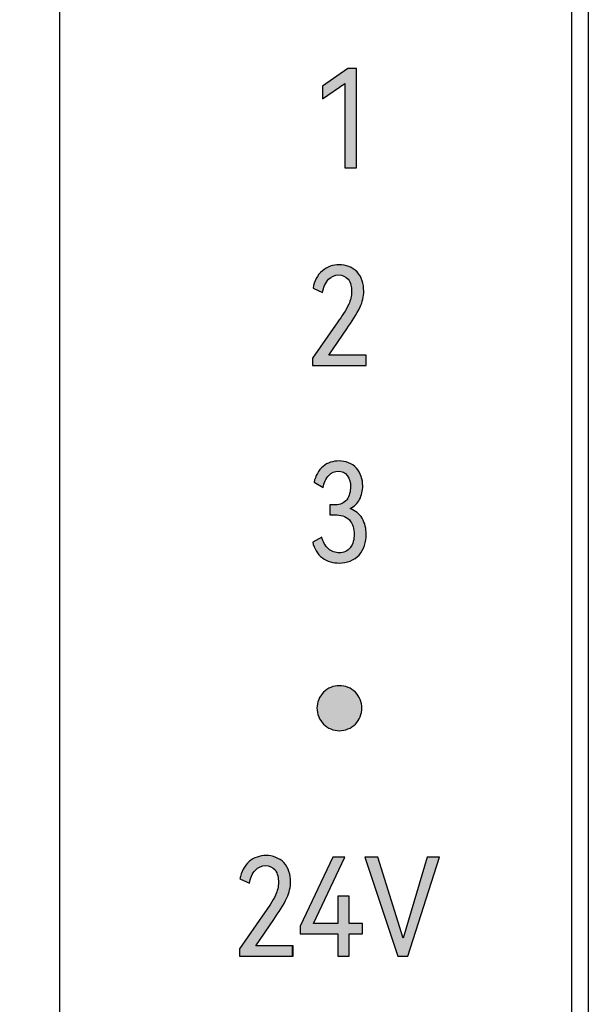
# Model space of a CAD drawing. Units: millimetres. Extents: x 1915 to 2212, y 1076 to 1286.
# Drawn here: x 2064 to 2074, y 1228 to 1246 of the extents above; entities that cross this region are included whole.
import ezdxf

# ---------------------------------------------------------------- set-up
doc = ezdxf.new("R2010")
doc.units = ezdxf.units.MM
doc.header["$LTSCALE"] = 0.5
doc.layers.add('_', color=7, linetype='Continuous')
doc.styles.add('DIM', font='txt', dxfattribs={"height": 2.5})
doc.dimstyles.new('DIM$0', dxfattribs={"dimtxt": 2.5, "dimasz": 2, "dimexe": 1.5, "dimexo": 0, "dimgap": 0.5, "dimtad": 1, "dimtoh": 1, "dimdsep": 46, "dimtxsty": 'DIM', "dimcen": 0.5, "dimclrd": 4, "dimclre": 4, "dimclrt": 256, "dimadec": 0, "dimazin": 0, "dimtfac": 0.5, "dimtmove": 0, "dimatfit": 3, "dimfxl": 1, "dimtolj": 1, "dimtzin": 0, "dimlwd": -1, "dimlwe": -1, "dimarcsym": 0})
pattern_1 = [(0, (1562.07244565, 1115.00406795), (0, 0.0006985), [0.000508, -0.0001905]), (90, (1562.07244565, 1115.00406795), (-0.0006985, 0), [0.000508, -0.0001905])]

# ---------------------------------------------------------------- blocks, each defined once
blk = doc.blocks.new('*D12')
at = {"color": 4}
for p, q in [((2064.597, 1255.072), (2056.749, 1255.072)), ((2058.249, 1220.972), (2058.249, 1253.072)), ((2064.597, 1218.972), (2056.749, 1218.972))]:
    blk.add_line(p, q, dxfattribs=at)
for points in [[(2057.915, 1253.072), (2058.582, 1253.072), (2058.249, 1255.072)], [(2057.915, 1220.972), (2058.582, 1220.972), (2058.249, 1218.972)]]:
    blk.add_solid(points, dxfattribs=at)
at = {"layer": 'Defpoints', "color": 0}
for p in [(2058.249, 1255.072), (2064.597, 1255.072), (2064.597, 1218.972)]:
    blk.add_point(p, dxfattribs=at)
at = {"insert": (2056.461, 1237.022), "char_height": 2.5, "attachment_point": 5, "rotation": 90, "style": 'DIM'}
blk.add_mtext('\\A1;{\\fHarmonyOS Sans SC Light|b0|i0|c134|p2;36.1%%P0.1}', dxfattribs=at)

msp = doc.modelspace()

# ---------------------------------------------------------------- hatches: boundary and pattern name
h = msp.add_hatch()
h.set_pattern_fill('ANGLE', color=256, scale=0.0001)
h.set_pattern_definition(pattern_1)
h.paths.add_polyline_path([(2069.627, 1244.903), (2069.471, 1244.903), (2069.019, 1244.59), (2069.019, 1244.367), (2069.42, 1244.638), (2069.42, 1243.141), (2069.627, 1243.141)])
h = msp.add_hatch()
h.set_pattern_fill('ANGLE', color=256, scale=0.0001)
h.set_pattern_definition(pattern_1)
edge = h.paths.add_edge_path()
edge.add_spline(control_points=[(2069.454, 1240.279), (2069.54, 1240.404), (2069.626, 1240.529), (2069.691, 1240.666)], knot_values=[0, 0, 0, 0, 1, 1, 1, 1], degree=3, periodic=0)
edge.add_spline(control_points=[(2069.691, 1240.666), (2069.732, 1240.753), (2069.755, 1240.853), (2069.755, 1240.95)], knot_values=[0, 0, 0, 0, 1, 1, 1, 1], degree=3, periodic=0)
edge.add_spline(control_points=[(2069.755, 1240.95), (2069.755, 1241.07), (2069.718, 1241.202), (2069.636, 1241.29)], knot_values=[0, 0, 0, 0, 1, 1, 1, 1], degree=3, periodic=0)
edge.add_spline(control_points=[(2069.636, 1241.29), (2069.558, 1241.372), (2069.433, 1241.416), (2069.319, 1241.416)], knot_values=[0, 0, 0, 0, 1, 1, 1, 1], degree=3, periodic=0)
edge.add_spline(control_points=[(2069.319, 1241.416), (2069.213, 1241.416), (2069.1, 1241.379), (2069.019, 1241.31)], knot_values=[0, 0, 0, 0, 1, 1, 1, 1], degree=3, periodic=0)
edge.add_spline(control_points=[(2069.019, 1241.31), (2068.93, 1241.235), (2068.876, 1241.117), (2068.853, 1241.002)], knot_values=[0, 0, 0, 0, 1, 1, 1, 1], degree=3, periodic=0)
edge.add_line((2068.853, 1241.002), (2069.021, 1240.923))
edge.add_spline(control_points=[(2069.021, 1240.923), (2069.041, 1241.007), (2069.089, 1241.163), (2069.245, 1241.236), (2069.31, 1241.236)], knot_values=[0, 0, 0, 0, 0.569598, 1, 1, 1, 1], degree=3, periodic=0)
edge.add_spline(control_points=[(2069.31, 1241.236), (2069.371, 1241.236), (2069.44, 1241.208), (2069.478, 1241.16)], knot_values=[0, 0, 0, 0, 1, 1, 1, 1], degree=3, periodic=0)
edge.add_spline(control_points=[(2069.478, 1241.16), (2069.525, 1241.1), (2069.538, 1241.016), (2069.538, 1240.94)], knot_values=[0, 0, 0, 0, 1, 1, 1, 1], degree=3, periodic=0)
edge.add_spline(control_points=[(2069.538, 1240.94), (2069.538, 1240.863), (2069.52, 1240.784), (2069.488, 1240.714)], knot_values=[0, 0, 0, 0, 1, 1, 1, 1], degree=3, periodic=0)
edge.add_spline(control_points=[(2069.488, 1240.714), (2069.436, 1240.602), (2069.364, 1240.5), (2069.293, 1240.399)], knot_values=[0, 0, 0, 0, 1, 1, 1, 1], degree=3, periodic=0)
edge.add_line((2069.293, 1240.399), (2068.846, 1239.755))
edge.add_line((2068.846, 1239.755), (2068.846, 1239.627))
edge.add_line((2068.846, 1239.627), (2069.8, 1239.627))
edge.add_line((2069.8, 1239.627), (2069.8, 1239.81))
edge.add_line((2069.8, 1239.81), (2069.134, 1239.81))
edge.add_line((2069.134, 1239.81), (2069.454, 1240.279))
h = msp.add_hatch()
h.set_pattern_fill('ANGLE', color=256, scale=0.0001)
h.set_pattern_definition(pattern_1)
edge = h.paths.add_edge_path()
edge.add_spline(control_points=[(2069.726, 1236.91), (2069.677, 1236.99), (2069.606, 1237.047), (2069.513, 1237.081)], knot_values=[0, 0, 0, 0, 1, 1, 1, 1], degree=3, periodic=0)
edge.add_spline(control_points=[(2069.513, 1237.081), (2069.583, 1237.115), (2069.646, 1237.174), (2069.681, 1237.244)], knot_values=[0, 0, 0, 0, 1, 1, 1, 1], degree=3, periodic=0)
edge.add_spline(control_points=[(2069.681, 1237.244), (2069.719, 1237.318), (2069.737, 1237.404), (2069.737, 1237.487)], knot_values=[0, 0, 0, 0, 1, 1, 1, 1], degree=3, periodic=0)
edge.add_spline(control_points=[(2069.737, 1237.487), (2069.737, 1237.598), (2069.7, 1237.719), (2069.627, 1237.803)], knot_values=[0, 0, 0, 0, 1, 1, 1, 1], degree=3, periodic=0)
edge.add_spline(control_points=[(2069.627, 1237.803), (2069.554, 1237.888), (2069.428, 1237.929), (2069.316, 1237.929)], knot_values=[0, 0, 0, 0, 1, 1, 1, 1], degree=3, periodic=0)
edge.add_spline(control_points=[(2069.316, 1237.929), (2069.216, 1237.929), (2069.108, 1237.898), (2069.031, 1237.833)], knot_values=[0, 0, 0, 0, 1, 1, 1, 1], degree=3, periodic=0)
edge.add_spline(control_points=[(2069.031, 1237.833), (2068.949, 1237.764), (2068.897, 1237.657), (2068.871, 1237.552)], knot_values=[0, 0, 0, 0, 1, 1, 1, 1], degree=3, periodic=0)
edge.add_line((2068.871, 1237.552), (2069.032, 1237.46))
edge.add_spline(control_points=[(2069.032, 1237.46), (2069.05, 1237.537), (2069.08, 1237.615), (2069.133, 1237.673)], knot_values=[0, 0, 0, 0, 1, 1, 1, 1], degree=3, periodic=0)
edge.add_spline(control_points=[(2069.133, 1237.673), (2069.176, 1237.72), (2069.243, 1237.749), (2069.306, 1237.749)], knot_values=[0, 0, 0, 0, 1, 1, 1, 1], degree=3, periodic=0)
edge.add_spline(control_points=[(2069.306, 1237.749), (2069.364, 1237.749), (2069.428, 1237.718), (2069.463, 1237.672)], knot_values=[0, 0, 0, 0, 1, 1, 1, 1], degree=3, periodic=0)
edge.add_spline(control_points=[(2069.463, 1237.672), (2069.505, 1237.615), (2069.52, 1237.538), (2069.52, 1237.468)], knot_values=[0, 0, 0, 0, 1, 1, 1, 1], degree=3, periodic=0)
edge.add_spline(control_points=[(2069.52, 1237.468), (2069.52, 1237.389), (2069.501, 1237.304), (2069.454, 1237.24)], knot_values=[0, 0, 0, 0, 1, 1, 1, 1], degree=3, periodic=0)
edge.add_spline(control_points=[(2069.454, 1237.24), (2069.411, 1237.182), (2069.328, 1237.15), (2069.256, 1237.15)], knot_values=[0, 0, 0, 0, 1, 1, 1, 1], degree=3, periodic=0)
edge.add_line((2069.256, 1237.15), (2069.152, 1237.15))
edge.add_line((2069.152, 1237.15), (2069.152, 1236.972))
edge.add_line((2069.152, 1236.972), (2069.241, 1236.972))
edge.add_spline(control_points=[(2069.241, 1236.972), (2069.332, 1236.972), (2069.436, 1236.947), (2069.499, 1236.881)], knot_values=[0, 0, 0, 0, 1, 1, 1, 1], degree=3, periodic=0)
edge.add_spline(control_points=[(2069.499, 1236.881), (2069.56, 1236.816), (2069.585, 1236.716), (2069.585, 1236.626)], knot_values=[0, 0, 0, 0, 1, 1, 1, 1], degree=3, periodic=0)
edge.add_spline(control_points=[(2069.585, 1236.626), (2069.585, 1236.543), (2069.565, 1236.452), (2069.514, 1236.386)], knot_values=[0, 0, 0, 0, 1, 1, 1, 1], degree=3, periodic=0)
edge.add_spline(control_points=[(2069.514, 1236.386), (2069.471, 1236.33), (2069.394, 1236.294), (2069.323, 1236.294)], knot_values=[0, 0, 0, 0, 1, 1, 1, 1], degree=3, periodic=0)
edge.add_spline(control_points=[(2069.323, 1236.294), (2069.253, 1236.294), (2069.18, 1236.322), (2069.127, 1236.368)], knot_values=[0, 0, 0, 0, 1, 1, 1, 1], degree=3, periodic=0)
edge.add_spline(control_points=[(2069.127, 1236.368), (2069.067, 1236.419), (2069.029, 1236.498), (2069.011, 1236.576)], knot_values=[0, 0, 0, 0, 1, 1, 1, 1], degree=3, periodic=0)
edge.add_line((2069.011, 1236.576), (2068.847, 1236.484))
edge.add_spline(control_points=[(2068.847, 1236.484), (2068.873, 1236.378), (2068.931, 1236.27), (2069.019, 1236.205)], knot_values=[0, 0, 0, 0, 1, 1, 1, 1], degree=3, periodic=0)
edge.add_spline(control_points=[(2069.019, 1236.205), (2069.105, 1236.143), (2069.217, 1236.114), (2069.323, 1236.114)], knot_values=[0, 0, 0, 0, 1, 1, 1, 1], degree=3, periodic=0)
edge.add_spline(control_points=[(2069.323, 1236.114), (2069.448, 1236.114), (2069.588, 1236.162), (2069.672, 1236.255)], knot_values=[0, 0, 0, 0, 1, 1, 1, 1], degree=3, periodic=0)
edge.add_spline(control_points=[(2069.672, 1236.255), (2069.759, 1236.351), (2069.799, 1236.494), (2069.799, 1236.624)], knot_values=[0, 0, 0, 0, 1, 1, 1, 1], degree=3, periodic=0)
edge.add_spline(control_points=[(2069.799, 1236.624), (2069.799, 1236.722), (2069.777, 1236.826), (2069.726, 1236.91)], knot_values=[0, 0, 0, 0, 1, 1, 1, 1], degree=3, periodic=0)
h = msp.add_hatch()
h.set_pattern_fill('ANGLE', color=256, scale=0.0001)
h.set_pattern_definition(pattern_1)
edge = h.paths.add_edge_path()
edge.add_spline(control_points=[(2069.323, 1233.935), (2069.221, 1233.935), (2069.008, 1233.85), (2068.923, 1233.637), (2068.923, 1233.535)], knot_values=[0, 0, 0, 0, 0.49996, 1, 1, 1, 1], degree=3, periodic=0)
edge.add_spline(control_points=[(2068.923, 1233.535), (2068.923, 1233.433), (2069.008, 1233.221), (2069.221, 1233.135), (2069.323, 1233.135)], knot_values=[0, 0, 0, 0, 0.5, 1, 1, 1, 1], degree=3, periodic=0)
edge.add_spline(control_points=[(2069.323, 1233.135), (2069.425, 1233.135), (2069.638, 1233.22), (2069.723, 1233.433), (2069.723, 1233.535)], knot_values=[0, 0, 0, 0, 0.50004, 1, 1, 1, 1], degree=3, periodic=0)
edge.add_arc((2069.323, 1233.535), 0.4, 359.9842, 450.0158)
h = msp.add_hatch()
h.set_pattern_fill('ANGLE', color=256)
h.set_pattern_definition([(0, (1614.4604, 1115.004), (0, 6.985), [5.08, -1.905]), (90, (1614.4604, 1115.004), (-6.985, 4e-16), [5.08, -1.905])])
edge = h.paths.add_edge_path()
edge.add_spline(control_points=[(2068.154, 1229.779), (2068.239, 1229.904), (2068.326, 1230.029), (2068.39, 1230.166)], knot_values=[0, 0, 0, 0, 1, 1, 1, 1], degree=3, periodic=0)
edge.add_spline(control_points=[(2068.39, 1230.166), (2068.432, 1230.253), (2068.454, 1230.353), (2068.454, 1230.45)], knot_values=[0, 0, 0, 0, 1, 1, 1, 1], degree=3, periodic=0)
edge.add_spline(control_points=[(2068.454, 1230.45), (2068.454, 1230.57), (2068.417, 1230.702), (2068.335, 1230.79)], knot_values=[0, 0, 0, 0, 1, 1, 1, 1], degree=3, periodic=0)
edge.add_spline(control_points=[(2068.335, 1230.79), (2068.257, 1230.872), (2068.132, 1230.916), (2068.019, 1230.916)], knot_values=[0, 0, 0, 0, 1, 1, 1, 1], degree=3, periodic=0)
edge.add_spline(control_points=[(2068.019, 1230.916), (2067.913, 1230.916), (2067.799, 1230.879), (2067.718, 1230.81)], knot_values=[0, 0, 0, 0, 1, 1, 1, 1], degree=3, periodic=0)
edge.add_spline(control_points=[(2067.718, 1230.81), (2067.629, 1230.735), (2067.576, 1230.617), (2067.552, 1230.502)], knot_values=[0, 0, 0, 0, 1, 1, 1, 1], degree=3, periodic=0)
edge.add_line((2067.552, 1230.502), (2067.721, 1230.423))
edge.add_spline(control_points=[(2067.721, 1230.423), (2067.741, 1230.507), (2067.788, 1230.663), (2067.944, 1230.736), (2068.009, 1230.736)], knot_values=[0, 0, 0, 0, 0.569598, 1, 1, 1, 1], degree=3, periodic=0)
edge.add_spline(control_points=[(2068.009, 1230.736), (2068.071, 1230.736), (2068.139, 1230.708), (2068.178, 1230.66)], knot_values=[0, 0, 0, 0, 1, 1, 1, 1], degree=3, periodic=0)
edge.add_spline(control_points=[(2068.178, 1230.66), (2068.225, 1230.6), (2068.238, 1230.516), (2068.238, 1230.44)], knot_values=[0, 0, 0, 0, 1, 1, 1, 1], degree=3, periodic=0)
edge.add_spline(control_points=[(2068.238, 1230.44), (2068.238, 1230.363), (2068.22, 1230.284), (2068.187, 1230.214)], knot_values=[0, 0, 0, 0, 1, 1, 1, 1], degree=3, periodic=0)
edge.add_spline(control_points=[(2068.187, 1230.214), (2068.135, 1230.102), (2068.063, 1230), (2067.992, 1229.899)], knot_values=[0, 0, 0, 0, 1, 1, 1, 1], degree=3, periodic=0)
edge.add_line((2067.992, 1229.899), (2067.545, 1229.255))
edge.add_line((2067.545, 1229.255), (2067.545, 1229.127))
edge.add_line((2067.545, 1229.127), (2068.5, 1229.127))
edge.add_line((2068.5, 1229.127), (2068.5, 1229.31))
edge.add_line((2068.5, 1229.31), (2067.834, 1229.31))
edge.add_line((2067.834, 1229.31), (2068.154, 1229.779))
h.paths.add_polyline_path([(2069.418, 1230.887), (2069.204, 1230.887), (2068.625, 1229.661), (2068.625, 1229.524), (2069.293, 1229.524), (2069.293, 1229.127), (2069.495, 1229.127), (2069.495, 1229.524), (2069.733, 1229.524), (2069.733, 1229.707), (2069.495, 1229.707), (2069.495, 1230.192), (2069.293, 1230.192), (2069.293, 1229.707), (2068.863, 1229.707)])
h.paths.add_polyline_path([(2070.005, 1230.887), (2069.772, 1230.887), (2070.361, 1229.127), (2070.536, 1229.127), (2071.101, 1230.887), (2070.885, 1230.887), (2070.457, 1229.447)])
h = msp.add_hatch()
h.set_pattern_fill('ANGLE', color=256, scale=0.0001)
h.set_pattern_definition(pattern_1)
edge = h.paths.add_edge_path()
edge.add_spline(control_points=[(2068.154, 1229.779), (2068.239, 1229.904), (2068.326, 1230.029), (2068.39, 1230.166)], knot_values=[0, 0, 0, 0, 1, 1, 1, 1], degree=3, periodic=0)
edge.add_spline(control_points=[(2068.39, 1230.166), (2068.432, 1230.253), (2068.454, 1230.353), (2068.454, 1230.45)], knot_values=[0, 0, 0, 0, 1, 1, 1, 1], degree=3, periodic=0)
edge.add_spline(control_points=[(2068.454, 1230.45), (2068.454, 1230.57), (2068.417, 1230.702), (2068.335, 1230.79)], knot_values=[0, 0, 0, 0, 1, 1, 1, 1], degree=3, periodic=0)
edge.add_spline(control_points=[(2068.335, 1230.79), (2068.257, 1230.872), (2068.132, 1230.916), (2068.019, 1230.916)], knot_values=[0, 0, 0, 0, 1, 1, 1, 1], degree=3, periodic=0)
edge.add_spline(control_points=[(2068.019, 1230.916), (2067.913, 1230.916), (2067.799, 1230.879), (2067.718, 1230.81)], knot_values=[0, 0, 0, 0, 1, 1, 1, 1], degree=3, periodic=0)
edge.add_spline(control_points=[(2067.718, 1230.81), (2067.629, 1230.735), (2067.576, 1230.617), (2067.552, 1230.502)], knot_values=[0, 0, 0, 0, 1, 1, 1, 1], degree=3, periodic=0)
edge.add_line((2067.552, 1230.502), (2067.721, 1230.423))
edge.add_spline(control_points=[(2067.721, 1230.423), (2067.741, 1230.507), (2067.788, 1230.663), (2067.944, 1230.736), (2068.009, 1230.736)], knot_values=[0, 0, 0, 0, 0.569598, 1, 1, 1, 1], degree=3, periodic=0)
edge.add_spline(control_points=[(2068.009, 1230.736), (2068.071, 1230.736), (2068.139, 1230.708), (2068.178, 1230.66)], knot_values=[0, 0, 0, 0, 1, 1, 1, 1], degree=3, periodic=0)
edge.add_spline(control_points=[(2068.178, 1230.66), (2068.225, 1230.6), (2068.238, 1230.516), (2068.238, 1230.44)], knot_values=[0, 0, 0, 0, 1, 1, 1, 1], degree=3, periodic=0)
edge.add_spline(control_points=[(2068.238, 1230.44), (2068.238, 1230.363), (2068.22, 1230.284), (2068.187, 1230.214)], knot_values=[0, 0, 0, 0, 1, 1, 1, 1], degree=3, periodic=0)
edge.add_spline(control_points=[(2068.187, 1230.214), (2068.135, 1230.102), (2068.063, 1230), (2067.992, 1229.899)], knot_values=[0, 0, 0, 0, 1, 1, 1, 1], degree=3, periodic=0)
edge.add_line((2067.992, 1229.899), (2067.545, 1229.255))
edge.add_line((2067.545, 1229.255), (2067.545, 1229.127))
edge.add_line((2067.545, 1229.127), (2068.5, 1229.127))
edge.add_line((2068.5, 1229.127), (2068.5, 1229.31))
edge.add_line((2068.5, 1229.31), (2067.834, 1229.31))
edge.add_line((2067.834, 1229.31), (2068.154, 1229.779))
h = msp.add_hatch()
h.set_pattern_fill('ANGLE', color=256, scale=0.0001)
h.set_pattern_definition(pattern_1)
h.paths.add_polyline_path([(2069.418, 1230.887), (2069.204, 1230.887), (2068.625, 1229.661), (2068.625, 1229.524), (2069.293, 1229.524), (2069.293, 1229.127), (2069.495, 1229.127), (2069.495, 1229.524), (2069.733, 1229.524), (2069.733, 1229.707), (2069.495, 1229.707), (2069.495, 1230.192), (2069.293, 1230.192), (2069.293, 1229.707), (2068.863, 1229.707)])
h = msp.add_hatch()
h.set_pattern_fill('ANGLE', color=256, scale=0.0001)
h.set_pattern_definition(pattern_1)
h.paths.add_polyline_path([(2071.101, 1230.887), (2070.885, 1230.887), (2070.457, 1229.447), (2070.005, 1230.887), (2069.772, 1230.887), (2070.361, 1229.127), (2070.536, 1229.127)])

# ---------------------------------------------------------------- linework, layer by layer
at = {"layer": '_', "color": 7, "linetype": 'Continuous'}
for p, q in [((2064.347, 1254.872), (2064.347, 1219.172)), ((2073.447, 1250.322), (2073.447, 1223.722)), ((2073.747, 1249.622), (2073.747, 1224.422)), ((2069.471, 1244.903), (2069.019, 1244.59)), ((2069.627, 1244.903), (2069.471, 1244.903)), ((2069.627, 1243.141), (2069.627, 1244.903)), ((2069.019, 1244.367), (2069.42, 1244.638)), ((2069.42, 1244.638), (2069.42, 1243.141)), ((2069.019, 1244.59), (2069.019, 1244.367)), ((2069.42, 1243.141), (2069.627, 1243.141)), ((2068.853, 1241.002), (2069.021, 1240.923)), ((2069.293, 1240.399), (2068.846, 1239.755)), ((2069.134, 1239.81), (2069.454, 1240.279)), ((2068.846, 1239.755), (2068.846, 1239.627)), ((2069.8, 1239.81), (2069.134, 1239.81)), ((2069.8, 1239.627), (2069.8, 1239.81)), ((2068.846, 1239.627), (2069.8, 1239.627)), ((2068.871, 1237.552), (2069.032, 1237.46)), ((2069.256, 1237.15), (2069.152, 1237.15)), ((2069.152, 1237.15), (2069.152, 1236.972)), ((2069.152, 1236.972), (2069.241, 1236.972)), ((2069.011, 1236.576), (2068.847, 1236.484)), ((2069.204, 1230.887), (2068.625, 1229.661)), ((2068.863, 1229.707), (2069.418, 1230.887)), ((2069.418, 1230.887), (2069.204, 1230.887)), ((2070.005, 1230.887), (2069.772, 1230.887)), ((2069.772, 1230.887), (2070.361, 1229.127)), ((2070.457, 1229.447), (2070.005, 1230.887)), ((2070.885, 1230.887), (2070.457, 1229.447)), ((2070.536, 1229.127), (2071.101, 1230.887)), ((2071.101, 1230.887), (2070.885, 1230.887)), ((2067.552, 1230.502), (2067.721, 1230.423)), ((2069.495, 1230.192), (2069.293, 1230.192)), ((2069.293, 1230.192), (2069.293, 1229.707)), ((2069.495, 1229.707), (2069.495, 1230.192)), ((2067.992, 1229.899), (2067.545, 1229.255)), ((2067.834, 1229.31), (2068.154, 1229.779)), ((2068.625, 1229.661), (2068.625, 1229.524)), ((2069.293, 1229.707), (2068.863, 1229.707)), ((2069.733, 1229.707), (2069.495, 1229.707)), ((2069.733, 1229.524), (2069.733, 1229.707)), ((2068.625, 1229.524), (2069.293, 1229.524)), ((2069.293, 1229.524), (2069.293, 1229.127)), ((2069.495, 1229.127), (2069.495, 1229.524)), ((2069.495, 1229.524), (2069.733, 1229.524)), ((2067.545, 1229.255), (2067.545, 1229.127)), ((2068.5, 1229.31), (2067.834, 1229.31)), ((2068.5, 1229.127), (2068.5, 1229.31)), ((2067.545, 1229.127), (2068.5, 1229.127)), ((2069.293, 1229.127), (2069.495, 1229.127)), ((2070.361, 1229.127), (2070.536, 1229.127))]:
    msp.add_line(p, q, dxfattribs=at)
msp.add_arc((2069.323, 1233.535), 0.4, 359.9842, 90.0158, dxfattribs=at)
for points in [[(2069.019, 1241.31), (2068.93, 1241.235), (2068.876, 1241.117), (2068.853, 1241.002)], [(2069.319, 1241.416), (2069.213, 1241.416), (2069.1, 1241.379), (2069.019, 1241.31)], [(2069.636, 1241.29), (2069.558, 1241.372), (2069.433, 1241.416), (2069.319, 1241.416)], [(2069.755, 1240.95), (2069.755, 1241.07), (2069.718, 1241.202), (2069.636, 1241.29)], [(2069.31, 1241.236), (2069.371, 1241.236), (2069.44, 1241.208), (2069.478, 1241.16)], [(2069.478, 1241.16), (2069.525, 1241.1), (2069.538, 1241.016), (2069.538, 1240.94)], [(2069.538, 1240.94), (2069.538, 1240.863), (2069.52, 1240.784), (2069.488, 1240.714)], [(2069.691, 1240.666), (2069.732, 1240.753), (2069.755, 1240.853), (2069.755, 1240.95)], [(2069.488, 1240.714), (2069.436, 1240.602), (2069.364, 1240.5), (2069.293, 1240.399)], [(2069.454, 1240.279), (2069.54, 1240.404), (2069.626, 1240.529), (2069.691, 1240.666)], [(2069.031, 1237.833), (2068.949, 1237.764), (2068.897, 1237.657), (2068.871, 1237.552)], [(2069.316, 1237.929), (2069.216, 1237.929), (2069.108, 1237.898), (2069.031, 1237.833)], [(2069.627, 1237.803), (2069.554, 1237.888), (2069.428, 1237.929), (2069.316, 1237.929)], [(2069.737, 1237.487), (2069.737, 1237.598), (2069.7, 1237.719), (2069.627, 1237.803)], [(2069.032, 1237.46), (2069.05, 1237.537), (2069.08, 1237.615), (2069.133, 1237.673)], [(2069.133, 1237.673), (2069.176, 1237.72), (2069.243, 1237.749), (2069.306, 1237.749)], [(2069.306, 1237.749), (2069.364, 1237.749), (2069.428, 1237.718), (2069.463, 1237.672)], [(2069.463, 1237.672), (2069.505, 1237.615), (2069.52, 1237.538), (2069.52, 1237.468)], [(2069.52, 1237.468), (2069.52, 1237.389), (2069.501, 1237.304), (2069.454, 1237.24)], [(2069.681, 1237.244), (2069.719, 1237.318), (2069.737, 1237.404), (2069.737, 1237.487)], [(2069.454, 1237.24), (2069.411, 1237.182), (2069.328, 1237.15), (2069.256, 1237.15)], [(2069.513, 1237.081), (2069.583, 1237.115), (2069.646, 1237.174), (2069.681, 1237.244)], [(2069.726, 1236.91), (2069.677, 1236.99), (2069.606, 1237.047), (2069.513, 1237.081)], [(2069.241, 1236.972), (2069.332, 1236.972), (2069.436, 1236.947), (2069.499, 1236.881)], [(2069.799, 1236.624), (2069.799, 1236.722), (2069.777, 1236.826), (2069.726, 1236.91)], [(2069.499, 1236.881), (2069.56, 1236.816), (2069.585, 1236.716), (2069.585, 1236.626)], [(2069.127, 1236.368), (2069.067, 1236.419), (2069.029, 1236.498), (2069.011, 1236.576)], [(2069.585, 1236.626), (2069.585, 1236.543), (2069.565, 1236.452), (2069.514, 1236.386)], [(2069.672, 1236.255), (2069.759, 1236.351), (2069.799, 1236.494), (2069.799, 1236.624)], [(2068.847, 1236.484), (2068.873, 1236.378), (2068.931, 1236.27), (2069.019, 1236.205)], [(2069.514, 1236.386), (2069.471, 1236.33), (2069.394, 1236.294), (2069.323, 1236.294)], [(2069.019, 1236.205), (2069.105, 1236.143), (2069.217, 1236.114), (2069.323, 1236.114)], [(2069.323, 1236.294), (2069.253, 1236.294), (2069.18, 1236.322), (2069.127, 1236.368)], [(2069.323, 1236.114), (2069.448, 1236.114), (2069.588, 1236.162), (2069.672, 1236.255)], [(2067.718, 1230.81), (2067.629, 1230.735), (2067.576, 1230.617), (2067.552, 1230.502)], [(2068.019, 1230.916), (2067.913, 1230.916), (2067.799, 1230.879), (2067.718, 1230.81)], [(2068.335, 1230.79), (2068.257, 1230.872), (2068.132, 1230.916), (2068.019, 1230.916)], [(2068.454, 1230.45), (2068.454, 1230.57), (2068.417, 1230.702), (2068.335, 1230.79)], [(2068.009, 1230.736), (2068.071, 1230.736), (2068.139, 1230.708), (2068.178, 1230.66)], [(2068.178, 1230.66), (2068.225, 1230.6), (2068.238, 1230.516), (2068.238, 1230.44)], [(2068.238, 1230.44), (2068.238, 1230.363), (2068.22, 1230.284), (2068.187, 1230.214)], [(2068.39, 1230.166), (2068.432, 1230.253), (2068.454, 1230.353), (2068.454, 1230.45)], [(2068.187, 1230.214), (2068.135, 1230.102), (2068.063, 1230), (2067.992, 1229.899)], [(2068.154, 1229.779), (2068.239, 1229.904), (2068.326, 1230.029), (2068.39, 1230.166)]]:
    msp.add_open_spline(points, degree=3, dxfattribs=at)
for points, knots in [([(2069.021, 1240.923), (2069.041, 1241.007), (2069.089, 1241.163), (2069.245, 1241.236), (2069.31, 1241.236)], [0, 0, 0, 0, 0.569598, 1, 1, 1, 1]), ([(2069.323, 1233.935), (2069.221, 1233.935), (2069.008, 1233.85), (2068.923, 1233.637), (2068.923, 1233.535)], [0, 0, 0, 0, 0.49996, 1, 1, 1, 1]), ([(2068.923, 1233.535), (2068.923, 1233.433), (2069.008, 1233.221), (2069.221, 1233.135), (2069.323, 1233.135)], [0, 0, 0, 0, 0.5, 1, 1, 1, 1]), ([(2069.323, 1233.135), (2069.425, 1233.135), (2069.638, 1233.22), (2069.723, 1233.433), (2069.723, 1233.535)], [0, 0, 0, 0, 0.50004, 1, 1, 1, 1]), ([(2067.721, 1230.423), (2067.741, 1230.507), (2067.788, 1230.663), (2067.944, 1230.736), (2068.009, 1230.736)], [0, 0, 0, 0, 0.569598, 1, 1, 1, 1])]:
    msp.add_open_spline(points, degree=3, knots=knots, dxfattribs=at)

# ---------------------------------------------------------------- dimensions: what is measured, and where the dimension line sits
dim = msp.add_linear_dim(base=(2058.249, 1255.072), p1=(2064.597, 1218.972), p2=(2064.597, 1255.072), angle=90, text='{\\fHarmonyOS Sans SC Light|b0|i0|c134|p2;<>%%P0.1}', dimstyle='DIM$0')
dim.commit()
dim.dimension.update_dxf_attribs({"geometry": '*D12', "text_midpoint": (2056.461, 1237.022)})

doc.saveas('drawing.dxf')
